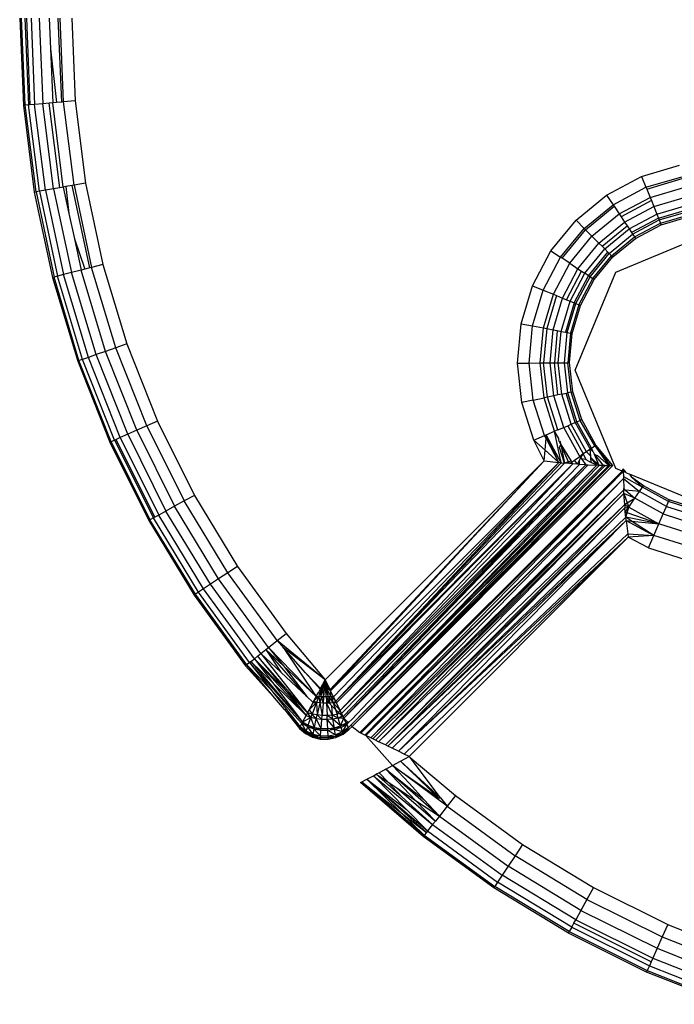
# Model space of a CAD drawing. Units: millimetres. Extents: x -4534 to 366010, y -3372 to 3934.
# Drawn here: x -1594 to -1575, y 1557 to 1585 of the extents above; entities that cross this region are included whole.
import ezdxf

# ---------------------------------------------------------------- set-up
doc = ezdxf.new("R2010")
doc.units = ezdxf.units.MM
doc.layers.add('Toestel 2D', color=7, linetype='Continuous', lineweight=20)
doc.layers.add('VP-EQ', color=7, linetype='Continuous', true_color=0x8a3492, plot=False)

# ---------------------------------------------------------------- blocks, each defined once
blk = doc.blocks.new('2854')
at = {"layer": 'VP-EQ', "color": 0}
for p, q in [((5005.4544, -3250.693), (5005.465, -3250.9446)), ((5005.4701, -3250.9441), (5005.4601, -3250.693)), ((5005.4693, -3250.693), (5005.4798, -3250.9433)), ((5005.485, -3250.9429), (5005.4753, -3250.693)), ((5005.4872, -3250.693), (5005.4976, -3250.9418)), ((5005.5109, -3250.693), (5005.5213, -3250.9398)), ((5005.5394, -3250.693), (5005.5431, -3250.7815)), ((5005.5758, -3250.9352), (5005.5656, -3250.693)), ((5005.5812, -3250.9348), (5005.5711, -3250.693)), ((5005.6044, -3250.693), (5005.6145, -3250.932)), ((5005.5431, -3250.7815), (5005.5605, -3250.9365)), ((5005.5431, -3250.7815), (5005.5496, -3250.9374)), ((5005.465, -3250.9446), (5005.4701, -3250.9441)), ((5005.465, -3250.9446), (5005.4966, -3251.1943)), ((5005.4798, -3250.9433), (5005.4701, -3250.9441)), ((5005.5017, -3251.1934), (5005.4701, -3250.9441)), ((5005.485, -3250.9429), (5005.4798, -3250.9433)), ((5005.5113, -3251.1918), (5005.4798, -3250.9433)), ((5005.4976, -3250.9418), (5005.485, -3250.9429)), ((5005.5213, -3250.9398), (5005.4976, -3250.9418)), ((5005.5289, -3251.1888), (5005.4976, -3250.9418)), ((5005.5397, -3250.9383), (5005.5213, -3250.9398)), ((5005.5523, -3251.1849), (5005.5213, -3250.9398)), ((5005.5496, -3250.9374), (5005.5397, -3250.9383)), ((5005.5706, -3251.1818), (5005.5397, -3250.9383)), ((5005.5605, -3250.9365), (5005.5496, -3250.9374)), ((5005.5803, -3251.1801), (5005.5496, -3250.9374)), ((5005.5758, -3250.9352), (5005.5605, -3250.9365)), ((5005.5812, -3250.9348), (5005.5758, -3250.9352)), ((5005.6145, -3250.932), (5005.5812, -3250.9348)), ((5005.6116, -3251.1748), (5005.5812, -3250.9348)), ((5005.6145, -3250.932), (5005.6445, -3251.1692)), ((5007.2479, -3251.1497), (5007.3573, -3251.1173)), ((5007.1472, -3251.2032), (5007.2479, -3251.1497)), ((5007.2479, -3251.1497), (5007.2606, -3251.1806)), ((5007.2606, -3251.1806), (5007.3636, -3251.1501)), ((5005.5878, -3251.1788), (5005.5803, -3251.1801)), ((5005.6062, -3251.1757), (5005.5878, -3251.1788)), ((5005.5878, -3251.1788), (5005.5966, -3251.2564)), ((5005.6116, -3251.1748), (5005.6062, -3251.1757)), ((5005.6567, -3251.4128), (5005.6062, -3251.1757)), ((5005.6445, -3251.1692), (5005.6116, -3251.1748)), ((5005.6116, -3251.1748), (5005.662, -3251.4114)), ((5005.6445, -3251.1692), (5005.6943, -3251.4031)), ((5007.2626, -3251.1857), (5007.3646, -3251.1554)), ((5005.4966, -3251.1943), (5005.5017, -3251.1934)), ((5005.4966, -3251.1943), (5005.5491, -3251.4405)), ((5005.5113, -3251.1918), (5005.5017, -3251.1934)), ((5005.5017, -3251.1934), (5005.554, -3251.4392)), ((5005.5289, -3251.1888), (5005.5113, -3251.1918)), ((5005.5113, -3251.1918), (5005.5634, -3251.4368)), ((5005.5523, -3251.1849), (5005.5289, -3251.1888)), ((5005.5289, -3251.1888), (5005.5807, -3251.4323)), ((5005.5706, -3251.1818), (5005.5523, -3251.1849)), ((5005.5523, -3251.1849), (5005.6038, -3251.4264)), ((5005.5803, -3251.1801), (5005.5706, -3251.1818)), ((5005.5803, -3251.1801), (5005.5966, -3251.2564)), ((5007.0589, -3251.2754), (5007.1472, -3251.2032)), ((5007.1472, -3251.2032), (5007.1656, -3251.231)), ((5007.1656, -3251.231), (5007.2606, -3251.1806)), ((5007.2606, -3251.1806), (5007.2626, -3251.1857)), ((5007.2626, -3251.1857), (5007.2726, -3251.21)), ((5007.2726, -3251.21), (5007.3695, -3251.1812)), ((5007.0825, -3251.299), (5007.1656, -3251.231)), ((5007.0864, -3251.3029), (5007.1687, -3251.2355)), ((5007.1656, -3251.231), (5007.1687, -3251.2355)), ((5007.1687, -3251.2355), (5007.1832, -3251.2574)), ((5007.1832, -3251.2574), (5007.2726, -3251.21)), ((5007.2763, -3251.2192), (5007.1887, -3251.2656)), ((5007.2726, -3251.21), (5007.2763, -3251.2192)), ((5007.2763, -3251.2192), (5007.2833, -3251.2363)), ((5007.2833, -3251.2363), (5007.3749, -3251.2091)), ((5007.2923, -3251.2583), (5007.3794, -3251.2325)), ((5005.5966, -3251.2564), (5005.6121, -3251.3293)), ((5007.1049, -3251.3214), (5007.1832, -3251.2574)), ((5007.1832, -3251.2574), (5007.1887, -3251.2656)), ((5007.1989, -3251.281), (5007.2833, -3251.2363)), ((5007.2121, -3251.3008), (5007.2923, -3251.2583)), ((5007.2833, -3251.2363), (5007.2923, -3251.2583)), ((5007.2923, -3251.2583), (5007.2971, -3251.27)), ((5007.2971, -3251.27), (5007.3817, -3251.2449)), ((5007.2991, -3251.2748), (5007.3827, -3251.25)), ((5007.3028, -3251.2839), (5007.3846, -3251.2596)), ((5006.9866, -3251.3637), (5007.0589, -3251.2754)), ((5007.0589, -3251.2754), (5007.0825, -3251.299)), ((5007.125, -3251.3416), (5007.1989, -3251.281)), ((5007.1339, -3251.3504), (5007.2059, -3251.2915)), ((5007.1887, -3251.2656), (5007.1989, -3251.281)), ((5007.1989, -3251.281), (5007.2059, -3251.2915)), ((5007.2059, -3251.2915), (5007.2121, -3251.3008)), ((5007.2971, -3251.27), (5007.2191, -3251.3113)), ((5007.222, -3251.3157), (5007.2991, -3251.2748)), ((5007.2274, -3251.3238), (5007.3028, -3251.2839)), ((5007.2302, -3251.3281), (5007.3047, -3251.2886)), ((5007.2971, -3251.27), (5007.2991, -3251.2748)), ((5007.2991, -3251.2748), (5007.3028, -3251.2839)), ((5007.3047, -3251.2886), (5007.3028, -3251.2839)), ((5007.3047, -3251.2886), (5007.3855, -3251.2646)), ((5007.0144, -3251.3822), (5007.0825, -3251.299)), ((5007.019, -3251.3852), (5007.0864, -3251.3029)), ((5007.0825, -3251.299), (5007.0864, -3251.3029)), ((5007.0864, -3251.3029), (5007.1049, -3251.3214)), ((5007.1418, -3251.3583), (5007.2121, -3251.3008)), ((5007.1545, -3251.371), (5007.222, -3251.3157)), ((5007.1737, -3251.4251), (5007.4565, -3251.3079)), ((5007.2121, -3251.3008), (5007.2191, -3251.3113)), ((5007.2191, -3251.3113), (5007.222, -3251.3157)), ((5007.222, -3251.3157), (5007.2274, -3251.3238)), ((5005.6121, -3251.3293), (5005.6426, -3251.4164)), ((5005.6121, -3251.3293), (5005.6313, -3251.4193)), ((5007.0408, -3251.3997), (5007.1049, -3251.3214)), ((5007.0645, -3251.4155), (5007.125, -3251.3416)), ((5007.1049, -3251.3214), (5007.125, -3251.3416)), ((5007.125, -3251.3416), (5007.1339, -3251.3504)), ((5007.1614, -3251.3779), (5007.2274, -3251.3238)), ((5007.165, -3251.3815), (5007.2302, -3251.3281)), ((5007.2274, -3251.3238), (5007.2302, -3251.3281)), ((5006.9332, -3251.4645), (5006.9866, -3251.3637)), ((5006.9866, -3251.3637), (5007.0144, -3251.3822)), ((5007.0843, -3251.4286), (5007.1418, -3251.3583)), ((5007.0948, -3251.4356), (5007.1508, -3251.3673)), ((5007.0992, -3251.4385), (5007.1545, -3251.371)), ((5007.1339, -3251.3504), (5007.1418, -3251.3583)), ((5007.1418, -3251.3583), (5007.1508, -3251.3673)), ((5007.1508, -3251.3673), (5007.1545, -3251.371)), ((5007.1545, -3251.371), (5007.1614, -3251.3779)), ((5005.6943, -3251.4031), (5005.662, -3251.4114)), ((5005.6943, -3251.4031), (5005.7636, -3251.632)), ((5006.9641, -3251.4771), (5007.0144, -3251.3822)), ((5006.9935, -3251.4891), (5007.0408, -3251.3997)), ((5007.019, -3251.3852), (5007.0144, -3251.3822)), ((5007.0408, -3251.3997), (5007.019, -3251.3852)), ((5007.0408, -3251.3997), (5007.0645, -3251.4155)), ((5007.1073, -3251.4439), (5007.1614, -3251.3779)), ((5007.1116, -3251.4467), (5007.165, -3251.3815)), ((5007.1614, -3251.3779), (5007.165, -3251.3815)), ((5005.5807, -3251.4323), (5005.5634, -3251.4368)), ((5005.6038, -3251.4264), (5005.5807, -3251.4323)), ((5005.6528, -3251.6707), (5005.5807, -3251.4323)), ((5005.6313, -3251.4193), (5005.6038, -3251.4264)), ((5005.6753, -3251.6628), (5005.6038, -3251.4264)), ((5005.6426, -3251.4164), (5005.6313, -3251.4193)), ((5005.7021, -3251.6535), (5005.6313, -3251.4193)), ((5005.6567, -3251.4128), (5005.6426, -3251.4164)), ((5005.662, -3251.4114), (5005.6567, -3251.4128)), ((5005.7321, -3251.643), (5005.662, -3251.4114)), ((5007.0198, -3251.4999), (5007.0645, -3251.4155)), ((5007.0314, -3251.5046), (5007.075, -3251.4224)), ((5007.0418, -3251.5088), (5007.0843, -3251.4286)), ((5007.0565, -3251.7079), (5007.1737, -3251.4251)), ((5007.0645, -3251.4155), (5007.075, -3251.4224)), ((5007.075, -3251.4224), (5007.0843, -3251.4286)), ((5007.0948, -3251.4356), (5007.0843, -3251.4286)), ((5005.554, -3251.4392), (5005.5491, -3251.4405)), ((5005.5491, -3251.4405), (5005.6219, -3251.6814)), ((5005.5634, -3251.4368), (5005.554, -3251.4392)), ((5005.6255, -3251.6802), (5005.554, -3251.4392)), ((5005.636, -3251.6766), (5005.5634, -3251.4368)), ((5007.0535, -3251.5136), (5007.0948, -3251.4356)), ((5007.0583, -3251.5156), (5007.0992, -3251.4385)), ((5007.0673, -3251.5193), (5007.1073, -3251.4439)), ((5007.0721, -3251.5212), (5007.1116, -3251.4467)), ((5007.0992, -3251.4385), (5007.0948, -3251.4356)), ((5007.0992, -3251.4385), (5007.1073, -3251.4439)), ((5007.1116, -3251.4467), (5007.1073, -3251.4439)), ((5006.9008, -3251.5738), (5006.9332, -3251.4645)), ((5006.9332, -3251.4645), (5006.9641, -3251.4771)), ((5006.9335, -3251.5801), (5006.9641, -3251.4771)), ((5006.9641, -3251.4771), (5006.9935, -3251.4891)), ((5006.9647, -3251.5861), (5006.9935, -3251.4891)), ((5006.9935, -3251.4891), (5007.0027, -3251.4928)), ((5007.0027, -3251.4928), (5006.9744, -3251.5879)), ((5006.9926, -3251.5914), (5007.0198, -3251.4999)), ((5007.0027, -3251.4928), (5007.0198, -3251.4999)), ((5007.0159, -3251.5959), (5007.0418, -3251.5088)), ((5007.0198, -3251.4999), (5007.0314, -3251.5046)), ((5007.0535, -3251.5136), (5007.0283, -3251.5983)), ((5007.0314, -3251.5046), (5007.0418, -3251.5088)), ((5007.0335, -3251.5992), (5007.0583, -3251.5156)), ((5007.0418, -3251.5088), (5007.0535, -3251.5136)), ((5007.0673, -3251.5193), (5007.0431, -3251.6011)), ((5007.0535, -3251.5136), (5007.0583, -3251.5156)), ((5007.0583, -3251.5156), (5007.0673, -3251.5193)), ((5007.0721, -3251.5212), (5007.0673, -3251.5193)), ((5007.0481, -3251.602), (5007.0721, -3251.5212)), ((5006.8905, -3251.6874), (5006.9008, -3251.5738)), ((5006.9008, -3251.5738), (5006.9335, -3251.5801)), ((5006.9239, -3251.6871), (5006.9335, -3251.5801)), ((5006.9335, -3251.5801), (5006.9647, -3251.5861)), ((5006.9556, -3251.6868), (5006.9647, -3251.5861)), ((5006.9647, -3251.5861), (5006.9744, -3251.5879)), ((5006.9744, -3251.5879), (5006.9655, -3251.6867)), ((5006.9744, -3251.5879), (5006.9926, -3251.5914)), ((5006.984, -3251.6865), (5006.9926, -3251.5914)), ((5006.9926, -3251.5914), (5007.0049, -3251.5938)), ((5007.0049, -3251.5938), (5006.9966, -3251.6864)), ((5007.0049, -3251.5938), (5007.0159, -3251.5959)), ((5007.0078, -3251.6863), (5007.0159, -3251.5959)), ((5007.0159, -3251.5959), (5007.0283, -3251.5983)), ((5007.0257, -3251.6862), (5007.0335, -3251.5992)), ((5007.0283, -3251.5983), (5007.0335, -3251.5992)), ((5007.0335, -3251.5992), (5007.0431, -3251.6011)), ((5007.0431, -3251.6011), (5007.0354, -3251.6861)), ((5007.0405, -3251.686), (5007.0481, -3251.602)), ((5007.0481, -3251.602), (5007.0431, -3251.6011)), ((5005.7636, -3251.632), (5005.7321, -3251.643)), ((5005.7636, -3251.632), (5005.8518, -3251.8543)), ((5005.7021, -3251.6535), (5005.6753, -3251.6628)), ((5005.7321, -3251.643), (5005.7021, -3251.6535)), ((5005.7923, -3251.8808), (5005.7021, -3251.6535)), ((5005.8213, -3251.8679), (5005.7321, -3251.643)), ((5005.6219, -3251.6814), (5005.6255, -3251.6802)), ((5005.6219, -3251.6814), (5005.7148, -3251.9154)), ((5005.636, -3251.6766), (5005.6255, -3251.6802)), ((5005.7182, -3251.9139), (5005.6255, -3251.6802)), ((5005.6528, -3251.6707), (5005.636, -3251.6766)), ((5005.7283, -3251.9094), (5005.636, -3251.6766)), ((5005.6753, -3251.6628), (5005.6528, -3251.6707)), ((5005.7447, -3251.9021), (5005.6528, -3251.6707)), ((5005.7664, -3251.8924), (5005.6753, -3251.6628)), ((5006.8905, -3251.6874), (5006.9239, -3251.6871)), ((5006.9029, -3251.8008), (5006.8905, -3251.6874)), ((5006.9239, -3251.6871), (5006.9556, -3251.6868)), ((5006.9356, -3251.7939), (5006.9239, -3251.6871)), ((5006.9556, -3251.6868), (5006.9655, -3251.6867)), ((5006.9666, -3251.7874), (5006.9556, -3251.6868)), ((5006.9655, -3251.6867), (5006.984, -3251.6865)), ((5006.9763, -3251.7853), (5006.9655, -3251.6867)), ((5006.984, -3251.6865), (5006.9966, -3251.6864)), ((5006.9944, -3251.7815), (5006.984, -3251.6865)), ((5006.9966, -3251.6864), (5007.0078, -3251.6863)), ((5007.0067, -3251.7789), (5006.9966, -3251.6864)), ((5007.0078, -3251.6863), (5007.0257, -3251.6862)), ((5007.0176, -3251.7766), (5007.0078, -3251.6863)), ((5007.0257, -3251.6862), (5007.0354, -3251.6861)), ((5007.0351, -3251.7729), (5007.0257, -3251.6862)), ((5007.0354, -3251.6861), (5007.0405, -3251.686)), ((5007.0447, -3251.7709), (5007.0354, -3251.6861)), ((5007.0497, -3251.7698), (5007.0405, -3251.686)), ((5007.1737, -3251.9908), (5007.0565, -3251.7079)), ((5007.0176, -3251.7766), (5007.03, -3251.774)), ((5007.03, -3251.774), (5007.0351, -3251.7729)), ((5007.0567, -3251.8581), (5007.03, -3251.774)), ((5007.0447, -3251.7709), (5007.0351, -3251.7729)), ((5007.0615, -3251.8561), (5007.0351, -3251.7729)), ((5007.0447, -3251.7709), (5007.0497, -3251.7698)), ((5007.0705, -3251.8522), (5007.0447, -3251.7709)), ((5007.0752, -3251.8502), (5007.0497, -3251.7698)), ((5006.9356, -3251.7939), (5006.9029, -3251.8008)), ((5006.9374, -3251.9095), (5006.9029, -3251.8008)), ((5006.9356, -3251.7939), (5006.9666, -3251.7874)), ((5006.9681, -3251.8963), (5006.9356, -3251.7939)), ((5006.9763, -3251.7853), (5006.9666, -3251.7874)), ((5006.9972, -3251.8838), (5006.9666, -3251.7874)), ((5006.9944, -3251.7815), (5006.9763, -3251.7853)), ((5007.0063, -3251.8799), (5006.9763, -3251.7853)), ((5007.0067, -3251.7789), (5006.9944, -3251.7815)), ((5007.0233, -3251.8725), (5006.9944, -3251.7815)), ((5007.0176, -3251.7766), (5007.0067, -3251.7789)), ((5007.0451, -3251.8631), (5007.0176, -3251.7766)), ((5005.8518, -3251.8543), (5005.8213, -3251.8679)), ((5005.8518, -3251.8543), (5005.9583, -3252.0684)), ((5007.0451, -3251.8631), (5007.0567, -3251.8581)), ((5007.0567, -3251.8581), (5007.0615, -3251.8561)), ((5007.0567, -3251.8581), (5007.0995, -3251.9354)), ((5007.0615, -3251.8561), (5007.0705, -3251.8522)), ((5007.1038, -3251.9324), (5007.0615, -3251.8561)), ((5007.0752, -3251.8502), (5007.0705, -3251.8522)), ((5007.113, -3251.9261), (5007.0705, -3251.8522)), ((5007.1161, -3251.9239), (5007.0752, -3251.8502)), ((5005.7923, -3251.8808), (5005.7664, -3251.8924)), ((5005.8213, -3251.8679), (5005.7923, -3251.8808)), ((5005.7923, -3251.8808), (5005.9013, -3252.0998)), ((5005.8213, -3251.8679), (5005.9291, -3252.0845)), ((5006.9731, -3251.8942), (5006.9972, -3251.8838)), ((5007.0063, -3251.8799), (5006.9972, -3251.8838)), ((5007.0156, -3251.9742), (5006.9972, -3251.8838)), ((5007.0089, -3251.9048), (5006.9972, -3251.8838)), ((5007.0063, -3251.8799), (5007.0233, -3251.8725)), ((5007.0233, -3251.8725), (5007.0348, -3251.8676)), ((5007.0696, -3251.9561), (5007.0233, -3251.8725)), ((5007.0348, -3251.8676), (5007.0451, -3251.8631)), ((5007.0348, -3251.8676), (5007.0799, -3251.9489)), ((5007.0891, -3251.9425), (5007.0451, -3251.8631)), ((5005.7148, -3251.9154), (5005.7182, -3251.9139)), ((5005.7148, -3251.9154), (5005.8269, -3252.1408)), ((5005.7283, -3251.9094), (5005.7182, -3251.9139)), ((5005.7182, -3251.9139), (5005.8302, -3252.139)), ((5005.7331, -3251.9072), (5005.7283, -3251.9094)), ((5005.7283, -3251.9094), (5005.8399, -3252.1336)), ((5005.7447, -3251.9021), (5005.7331, -3251.9072)), ((5005.8445, -3252.1311), (5005.7331, -3251.9072)), ((5005.7664, -3251.8924), (5005.7447, -3251.9021)), ((5005.7447, -3251.9021), (5005.8556, -3252.125)), ((5005.7664, -3251.8924), (5005.8764, -3252.1136)), ((5006.9374, -3251.9095), (5006.9681, -3251.8963)), ((5006.9669, -3251.9685), (5006.9374, -3251.9095)), ((5006.9374, -3251.9095), (5006.9694, -3251.9381)), ((5006.9681, -3251.8963), (5006.9731, -3251.8942)), ((5006.9723, -3251.9033), (5006.9681, -3251.8963)), ((5006.9694, -3251.9381), (5006.9723, -3251.9033)), ((5006.9723, -3251.9033), (5006.9731, -3251.8942)), ((5007.0091, -3251.9735), (5006.9723, -3251.9033)), ((5006.9723, -3251.9033), (5007.0156, -3251.9742)), ((5007.0156, -3251.9742), (5006.9731, -3251.8942)), ((5007.0094, -3251.9106), (5007.0089, -3251.9048)), ((5007.0146, -3251.9219), (5007.0094, -3251.9106)), ((5007.0126, -3251.9115), (5007.0146, -3251.9219)), ((5006.9669, -3251.9685), (5006.9694, -3251.9381)), ((5006.9694, -3251.9381), (5007.0091, -3251.9735)), ((5007.0115, -3251.9304), (5007.0146, -3251.9219)), ((5007.0252, -3251.9752), (5007.0115, -3251.9304)), ((5007.0146, -3251.9219), (5007.0252, -3251.9752)), ((5007.0374, -3251.9716), (5007.0146, -3251.9219)), ((5007.0146, -3251.9219), (5007.0447, -3251.9695)), ((5007.0891, -3251.9425), (5007.0799, -3251.9489)), ((5007.0995, -3251.9354), (5007.0891, -3251.9425)), ((5007.1013, -3251.9557), (5007.0891, -3251.9425)), ((5007.1038, -3251.9324), (5007.0995, -3251.9354)), ((5007.0995, -3251.9354), (5007.1086, -3251.9433)), ((5007.1013, -3251.9557), (5007.0995, -3251.9354)), ((5007.1038, -3251.9324), (5007.113, -3251.9261)), ((5007.1086, -3251.9433), (5007.1038, -3251.9324)), ((5007.1086, -3251.9433), (5007.112, -3251.9509)), ((5007.1161, -3251.9239), (5007.113, -3251.9261)), ((5007.113, -3251.9261), (5007.165, -3251.9825)), ((5007.113, -3251.9261), (5007.1574, -3251.9825)), ((5007.113, -3251.9261), (5007.1539, -3251.9825)), ((5007.165, -3251.9825), (5007.1161, -3251.9239)), ((5006.3355, -3252.6001), (5006.9669, -3251.9685)), ((5006.9669, -3251.9685), (5006.3495, -3252.6277)), ((5006.9669, -3251.9685), (5006.3512, -3252.6313)), ((5007.0091, -3251.9735), (5006.3512, -3252.6313)), ((5007.0091, -3251.9735), (5006.3596, -3252.6487)), ((5007.0091, -3251.9735), (5006.3658, -3252.6615)), ((5006.9669, -3251.9685), (5007.0091, -3251.9735)), ((5007.0156, -3251.9742), (5007.0091, -3251.9735)), ((5007.0374, -3251.9716), (5007.0252, -3251.9752)), ((5007.0447, -3251.9695), (5007.0374, -3251.9716)), ((5007.0396, -3251.9765), (5007.0374, -3251.9716)), ((5007.0396, -3251.9765), (5007.0462, -3251.9723)), ((5007.0447, -3251.9695), (5007.0462, -3251.9723)), ((5007.0462, -3251.9723), (5007.0544, -3251.9666)), ((5007.0496, -3251.9773), (5007.0462, -3251.9723)), ((5007.0544, -3251.9666), (5007.0696, -3251.9561)), ((5007.0627, -3251.9784), (5007.0544, -3251.9666)), ((5007.0627, -3251.9784), (5007.0693, -3251.9671)), ((5007.069, -3251.979), (5007.0693, -3251.9671)), ((5007.0693, -3251.9671), (5007.073, -3251.9607)), ((5007.0799, -3251.9489), (5007.0696, -3251.9561)), ((5007.0696, -3251.9561), (5007.073, -3251.9607)), ((5007.073, -3251.9607), (5007.0799, -3251.9489)), ((5007.073, -3251.9607), (5007.0748, -3251.9631)), ((5007.0748, -3251.9631), (5007.0872, -3251.9801)), ((5007.0872, -3251.9652), (5007.0748, -3251.9631)), ((5007.0799, -3251.9489), (5007.0872, -3251.9652)), ((5007.0872, -3251.9652), (5007.1029, -3251.9733)), ((5007.1016, -3251.9589), (5007.1013, -3251.9557)), ((5007.1029, -3251.9733), (5007.1016, -3251.9589)), ((5007.1189, -3251.9816), (5007.1016, -3251.9589)), ((5007.1016, -3251.9589), (5007.1257, -3251.9819)), ((5007.1189, -3251.9816), (5007.1029, -3251.9733)), ((5007.112, -3251.9509), (5007.1372, -3251.9822)), ((5007.1257, -3251.9819), (5007.112, -3251.9509)), ((5007.112, -3251.9509), (5007.1207, -3251.9537)), ((5007.1207, -3251.9537), (5007.1539, -3251.9825)), ((5007.0156, -3251.9742), (5006.3658, -3252.6615)), ((5007.0252, -3251.9752), (5006.3658, -3252.6615)), ((5007.0496, -3251.9773), (5006.3658, -3252.6615)), ((5007.0496, -3251.9773), (5006.3679, -3252.6659)), ((5007.0496, -3251.9773), (5006.3787, -3252.6881)), ((5007.069, -3251.979), (5006.3787, -3252.6881)), ((5007.0872, -3251.9801), (5006.3787, -3252.6881)), ((5007.0872, -3251.9801), (5006.3829, -3252.6968)), ((5007.0872, -3251.9801), (5006.3873, -3252.7059)), ((5007.0872, -3251.9801), (5006.3896, -3252.7107)), ((5007.094, -3251.9805), (5006.3896, -3252.7107)), ((5007.1189, -3251.9816), (5006.3896, -3252.7107)), ((5007.1433, -3251.9823), (5006.4097, -3252.7304)), ((5007.1539, -3251.9825), (5006.4097, -3252.7304)), ((5007.1574, -3251.9825), (5006.4097, -3252.7304)), ((5007.1574, -3251.9825), (5006.4134, -3252.7341)), ((5007.165, -3251.9825), (5006.4134, -3252.7341)), ((5006.4352, -3252.7518), (5007.1918, -3251.9983)), ((5007.1918, -3251.9983), (5006.4387, -3252.7535)), ((5007.1947, -3251.9995), (5006.4387, -3252.7535)), ((5007.1947, -3251.9995), (5006.45, -3252.759)), ((5007.1189, -3251.9816), (5006.4598, -3252.6642)), ((5007.1257, -3251.9819), (5006.4598, -3252.6642)), ((5007.1372, -3251.9822), (5006.4598, -3252.6642)), ((5007.1433, -3251.9823), (5006.4598, -3252.6642)), ((5007.0156, -3251.9742), (5007.0252, -3251.9752)), ((5007.0396, -3251.9765), (5007.0252, -3251.9752)), ((5007.0496, -3251.9773), (5007.0396, -3251.9765)), ((5007.0627, -3251.9784), (5007.0496, -3251.9773)), ((5007.069, -3251.979), (5007.0627, -3251.9784)), ((5007.0872, -3251.9801), (5007.069, -3251.979)), ((5007.0872, -3251.9801), (5007.094, -3251.9805)), ((5007.094, -3251.9805), (5007.1189, -3251.9816)), ((5007.1257, -3251.9819), (5007.1189, -3251.9816)), ((5007.1372, -3251.9822), (5007.1257, -3251.9819)), ((5007.1433, -3251.9823), (5007.1372, -3251.9822)), ((5007.1433, -3251.9823), (5007.1539, -3251.9825)), ((5007.1539, -3251.9825), (5007.1574, -3251.9825)), ((5007.1574, -3251.9825), (5007.165, -3251.9825)), ((5007.1918, -3251.9983), (5007.1737, -3251.9908)), ((5007.1918, -3251.9983), (5007.1951, -3251.9919)), ((5007.1947, -3251.9995), (5007.1951, -3251.9951)), ((5007.1947, -3251.9995), (5007.1953, -3252.0144)), ((5007.2045, -3252.0036), (5007.1947, -3251.9995)), ((5007.1951, -3251.9919), (5007.1951, -3251.9951)), ((5007.2045, -3252.0036), (5007.1951, -3251.9919)), ((5007.1954, -3252.0197), (5006.45, -3252.759)), ((5007.1954, -3252.0197), (5006.4531, -3252.7605)), ((5007.1954, -3252.0197), (5006.4669, -3252.7672)), ((5007.1953, -3252.0144), (5007.1954, -3252.0197)), ((5007.1953, -3252.0144), (5007.2508, -3252.045)), ((5007.1954, -3252.0197), (5007.2422, -3252.0573)), ((5007.1954, -3252.0197), (5007.1963, -3252.0488)), ((5007.2045, -3252.0036), (5007.2135, -3252.0073)), ((5007.4565, -3252.1079), (5007.2135, -3252.0073)), ((5007.2135, -3252.0073), (5007.2189, -3252.0164)), ((5007.2189, -3252.0164), (5007.2508, -3252.045)), ((5007.2537, -3252.0408), (5007.2189, -3252.0164)), ((5006.4669, -3252.7672), (5007.1965, -3252.0527)), ((5007.1965, -3252.0527), (5006.4726, -3252.77)), ((5007.1965, -3252.0527), (5006.4808, -3252.7739)), ((5007.1965, -3252.0527), (5007.1963, -3252.0488)), ((5007.2014, -3252.0531), (5007.1963, -3252.0488)), ((5007.197, -3252.0628), (5007.1965, -3252.0527)), ((5007.1965, -3252.0527), (5007.2014, -3252.0531)), ((5007.2422, -3252.0573), (5007.2014, -3252.0531)), ((5007.2014, -3252.0531), (5007.2287, -3252.0769)), ((5007.2287, -3252.0769), (5007.2422, -3252.0573)), ((5007.2422, -3252.0573), (5007.2508, -3252.045)), ((5007.3195, -3252.1001), (5007.2422, -3252.0573)), ((5007.2508, -3252.045), (5007.2537, -3252.0408)), ((5007.3254, -3252.0864), (5007.2508, -3252.045)), ((5007.3274, -3252.0817), (5007.2537, -3252.0408)), ((5005.9291, -3252.0845), (5005.9013, -3252.0998)), ((5005.9583, -3252.0684), (5005.9291, -3252.0845)), ((5006.0546, -3252.2914), (5005.9291, -3252.0845)), ((5005.9583, -3252.0684), (5006.0824, -3252.2729)), ((5007.197, -3252.0628), (5006.4808, -3252.7739)), ((5007.197, -3252.0628), (5006.4895, -3252.7782)), ((5007.2287, -3252.0769), (5007.197, -3252.0628)), ((5007.1992, -3252.0944), (5007.197, -3252.0628)), ((5007.197, -3252.0628), (5007.2066, -3252.09)), ((5007.2066, -3252.09), (5007.2287, -3252.0769)), ((5007.211, -3252.1025), (5007.2287, -3252.0769)), ((5007.31, -3252.122), (5007.2287, -3252.0769)), ((5007.3195, -3252.1001), (5007.3254, -3252.0864)), ((5007.3274, -3252.0817), (5007.3254, -3252.0864)), ((5007.4067, -3252.1122), (5007.3254, -3252.0864)), ((5007.4078, -3252.1072), (5007.3274, -3252.0817)), ((5005.8764, -3252.1136), (5005.8556, -3252.125)), ((5005.9013, -3252.0998), (5005.8764, -3252.1136)), ((5006.0045, -3252.3247), (5005.8764, -3252.1136)), ((5006.0282, -3252.3089), (5005.9013, -3252.0998)), ((5007.1992, -3252.0944), (5006.4895, -3252.7782)), ((5007.1992, -3252.0944), (5006.5092, -3252.7877)), ((5007.1999, -3252.1044), (5006.5092, -3252.7877)), ((5007.1999, -3252.1044), (5006.5162, -3252.7911)), ((5007.1992, -3252.0944), (5007.2066, -3252.09)), ((5007.1992, -3252.0944), (5007.1999, -3252.1044)), ((5007.1992, -3252.0944), (5007.211, -3252.1025)), ((5007.1999, -3252.1044), (5007.211, -3252.1025)), ((5007.201, -3252.1171), (5007.1999, -3252.1044)), ((5007.201, -3252.1171), (5007.211, -3252.1025)), ((5007.2061, -3252.1188), (5007.211, -3252.1025)), ((5007.2066, -3252.09), (5007.211, -3252.1025)), ((5007.211, -3252.1025), (5007.2977, -3252.1505)), ((5007.31, -3252.122), (5007.3195, -3252.1001)), ((5007.3195, -3252.1001), (5007.4036, -3252.1268)), ((5005.8302, -3252.139), (5005.8269, -3252.1408)), ((5005.8269, -3252.1408), (5005.9575, -3252.356)), ((5005.8399, -3252.1336), (5005.8302, -3252.139)), ((5005.9618, -3252.3532), (5005.8302, -3252.139)), ((5005.8445, -3252.1311), (5005.8399, -3252.1336)), ((5005.9699, -3252.3478), (5005.8399, -3252.1336)), ((5005.8556, -3252.125), (5005.8445, -3252.1311)), ((5005.9848, -3252.3379), (5005.8556, -3252.125)), ((5007.2024, -3252.1316), (5006.5162, -3252.7911)), ((5007.2034, -3252.1409), (5006.5162, -3252.7911)), ((5007.2034, -3252.1409), (5006.5289, -3252.7972)), ((5006.5465, -3252.8057), (5007.2034, -3252.1409)), ((5007.2061, -3252.1188), (5007.201, -3252.1171)), ((5007.2024, -3252.1316), (5007.201, -3252.1171)), ((5007.2024, -3252.1316), (5007.2061, -3252.1188)), ((5007.2977, -3252.1505), (5007.2024, -3252.1316)), ((5007.2034, -3252.1409), (5007.2024, -3252.1316)), ((5007.2192, -3252.1425), (5007.2024, -3252.1316)), ((5007.2034, -3252.1409), (5007.2078, -3252.1793)), ((5007.2034, -3252.1409), (5007.2834, -3252.1838)), ((5007.2034, -3252.1409), (5007.2192, -3252.1425)), ((5007.2977, -3252.1505), (5007.2061, -3252.1188)), ((5007.2834, -3252.1838), (5007.2192, -3252.1425)), ((5007.2192, -3252.1425), (5007.2977, -3252.1505)), ((5007.2977, -3252.1505), (5007.31, -3252.122)), ((5007.31, -3252.122), (5007.3987, -3252.1502)), ((5007.2834, -3252.1838), (5007.2977, -3252.1505)), ((5007.3923, -3252.1806), (5007.2977, -3252.1505)), ((5007.2078, -3252.1793), (5006.5465, -3252.8057)), ((5007.209, -3252.1892), (5006.5465, -3252.8057)), ((5007.209, -3252.1892), (5006.5637, -3252.814)), ((5006.5781, -3252.8209), (5007.209, -3252.1892)), ((5007.2078, -3252.1793), (5007.209, -3252.1892)), ((5007.2078, -3252.1793), (5007.2834, -3252.1838)), ((5007.2834, -3252.1838), (5007.209, -3252.1892)), ((5007.2681, -3252.2194), (5007.209, -3252.1892)), ((5007.2681, -3252.2194), (5007.2834, -3252.1838)), ((5007.3848, -3252.216), (5007.2834, -3252.1838)), ((5007.2681, -3252.2194), (5007.3768, -3252.2539)), ((5006.0824, -3252.2729), (5006.0546, -3252.2914)), ((5006.0824, -3252.2729), (5006.2232, -3252.4662)), ((5006.0282, -3252.3089), (5006.0045, -3252.3247)), ((5006.0546, -3252.2914), (5006.0282, -3252.3089)), ((5006.1722, -3252.5067), (5006.0282, -3252.3089)), ((5006.197, -3252.4869), (5006.0546, -3252.2914)), ((5005.9848, -3252.3379), (5005.9699, -3252.3478)), ((5006.0045, -3252.3247), (5005.9848, -3252.3379)), ((5006.1314, -3252.5391), (5005.9848, -3252.3379)), ((5006.15, -3252.5243), (5006.0045, -3252.3247)), ((5005.9618, -3252.3532), (5005.9575, -3252.356)), ((5005.9575, -3252.356), (5006.1057, -3252.5595)), ((5005.9699, -3252.3478), (5005.9618, -3252.3532)), ((5006.1097, -3252.5563), (5005.9618, -3252.3532)), ((5006.1174, -3252.5502), (5005.9699, -3252.3478)), ((5006.197, -3252.4869), (5006.2232, -3252.4662)), ((5006.2232, -3252.4662), (5006.3355, -3252.6001)), ((5006.1645, -3252.5128), (5006.1722, -3252.5067)), ((5006.1722, -3252.5067), (5006.197, -3252.4869)), ((5006.3099, -3252.6476), (5006.1722, -3252.5067)), ((5006.1722, -3252.5067), (5006.2154, -3252.56)), ((5006.3355, -3252.6001), (5006.197, -3252.4869)), ((5006.197, -3252.4869), (5006.2155, -3252.5078)), ((5006.3355, -3252.6001), (5006.2155, -3252.5078)), ((5006.2155, -3252.5078), (5006.3099, -3252.6476)), ((5006.2791, -3252.5798), (5006.2155, -3252.5078)), ((5006.1215, -3252.547), (5006.1314, -3252.5391)), ((5006.1314, -3252.5391), (5006.1401, -3252.5321)), ((5006.2805, -3252.7029), (5006.1314, -3252.5391)), ((5006.1314, -3252.5391), (5006.1836, -3252.6079)), ((5006.2191, -3252.6281), (5006.1314, -3252.5391)), ((5006.1401, -3252.5321), (5006.15, -3252.5243)), ((5006.2848, -3252.6948), (5006.1401, -3252.5321)), ((5006.1401, -3252.5321), (5006.2191, -3252.6281)), ((5006.15, -3252.5243), (5006.1645, -3252.5128)), ((5006.15, -3252.5243), (5006.2848, -3252.6948)), ((5006.2072, -3252.5775), (5006.15, -3252.5243)), ((5006.1645, -3252.5128), (5006.2072, -3252.5775)), ((5006.2827, -3252.6476), (5006.1645, -3252.5128)), ((5006.2154, -3252.56), (5006.1645, -3252.5128)), ((5006.1097, -3252.5563), (5006.1057, -3252.5595)), ((5006.1057, -3252.5595), (5006.1951, -3252.6589)), ((5006.1174, -3252.5502), (5006.1097, -3252.5563)), ((5006.1777, -3252.6265), (5006.1097, -3252.5563)), ((5006.1951, -3252.6589), (5006.1097, -3252.5563)), ((5006.1174, -3252.5502), (5006.1215, -3252.547)), ((5006.1174, -3252.5502), (5006.2705, -3252.7222)), ((5006.1174, -3252.5502), (5006.1777, -3252.6265)), ((5006.1215, -3252.547), (5006.2705, -3252.7222)), ((5006.1836, -3252.6079), (5006.1215, -3252.547)), ((5006.3099, -3252.6476), (5006.2154, -3252.56)), ((5006.2154, -3252.56), (5006.2827, -3252.6476)), ((5006.2827, -3252.6476), (5006.2072, -3252.5775)), ((5006.3223, -3252.6245), (5006.2791, -3252.5798)), ((5006.3209, -3252.627), (5006.2791, -3252.5798)), ((5006.2805, -3252.7029), (5006.1836, -3252.6079)), ((5006.1836, -3252.6079), (5006.2705, -3252.7222)), ((5006.3209, -3252.627), (5006.3223, -3252.6245)), ((5006.3223, -3252.6245), (5006.3355, -3252.6001)), ((5006.3355, -3252.6001), (5006.325, -3252.6272)), ((5006.3355, -3252.6001), (5006.3291, -3252.6273)), ((5006.3355, -3252.6001), (5006.3332, -3252.6275)), ((5006.3495, -3252.6277), (5006.3355, -3252.6001)), ((5006.3355, -3252.6001), (5006.3373, -3252.6276)), ((5006.3355, -3252.6001), (5006.3414, -3252.6276)), ((5006.3355, -3252.6001), (5006.3454, -3252.6277)), ((5006.1777, -3252.6265), (5006.2637, -3252.7351)), ((5006.1777, -3252.6265), (5006.2686, -3252.7257)), ((5006.2191, -3252.6281), (5006.2805, -3252.7029)), ((5006.2848, -3252.6948), (5006.2191, -3252.6281)), ((5006.2827, -3252.6476), (5006.3005, -3252.6652)), ((5006.3032, -3252.6601), (5006.3099, -3252.6476)), ((5006.3169, -3252.6481), (5006.3032, -3252.6601)), ((5006.3099, -3252.6476), (5006.3158, -3252.6366)), ((5006.3099, -3252.6476), (5006.3169, -3252.6481)), ((5006.3169, -3252.6481), (5006.3102, -3252.6656)), ((5006.3209, -3252.627), (5006.3158, -3252.6366)), ((5006.3158, -3252.6366), (5006.3198, -3252.6406)), ((5006.3169, -3252.6481), (5006.3198, -3252.6406)), ((5006.324, -3252.6485), (5006.3169, -3252.6481)), ((5006.3169, -3252.6481), (5006.3198, -3252.6665)), ((5006.3198, -3252.6406), (5006.325, -3252.6272)), ((5006.3198, -3252.6406), (5006.3242, -3252.6449)), ((5006.324, -3252.6485), (5006.3198, -3252.6665)), ((5006.325, -3252.6272), (5006.3209, -3252.627)), ((5006.324, -3252.6485), (5006.3242, -3252.6449)), ((5006.3311, -3252.6488), (5006.324, -3252.6485)), ((5006.324, -3252.6485), (5006.3295, -3252.667)), ((5006.324, -3252.6485), (5006.3309, -3252.6517)), ((5006.3242, -3252.6449), (5006.325, -3252.6272)), ((5006.3242, -3252.6449), (5006.3291, -3252.6273)), ((5006.3291, -3252.6273), (5006.325, -3252.6272)), ((5006.3332, -3252.6275), (5006.3291, -3252.6273)), ((5006.3311, -3252.6488), (5006.3291, -3252.6273)), ((5006.3309, -3252.6517), (5006.3295, -3252.667)), ((5006.3311, -3252.6488), (5006.3309, -3252.6517)), ((5006.3311, -3252.6488), (5006.3332, -3252.6275)), ((5006.3383, -3252.649), (5006.3311, -3252.6488)), ((5006.3373, -3252.6276), (5006.3332, -3252.6275)), ((5006.3414, -3252.6276), (5006.3373, -3252.6276)), ((5006.3455, -3252.649), (5006.3373, -3252.6276)), ((5006.3383, -3252.649), (5006.3373, -3252.6276)), ((5006.3455, -3252.649), (5006.3383, -3252.649)), ((5006.3383, -3252.649), (5006.349, -3252.6671)), ((5006.3383, -3252.649), (5006.3389, -3252.6596)), ((5006.3454, -3252.6277), (5006.3414, -3252.6276)), ((5006.3526, -3252.6489), (5006.3414, -3252.6276)), ((5006.3455, -3252.649), (5006.3414, -3252.6276)), ((5006.3495, -3252.6277), (5006.3454, -3252.6277)), ((5006.3512, -3252.6313), (5006.3454, -3252.6277)), ((5006.3526, -3252.6489), (5006.3455, -3252.649)), ((5006.3455, -3252.649), (5006.349, -3252.6671)), ((5006.3455, -3252.649), (5006.3586, -3252.6667)), ((5006.3512, -3252.6313), (5006.3495, -3252.6277)), ((5006.3596, -3252.6487), (5006.3512, -3252.6313)), ((5006.3526, -3252.6489), (5006.3512, -3252.6313)), ((5006.3596, -3252.6487), (5006.3526, -3252.6489)), ((5006.3526, -3252.6489), (5006.3586, -3252.6667)), ((5006.3526, -3252.6489), (5006.3658, -3252.6615)), ((5006.3658, -3252.6615), (5006.3596, -3252.6487)), ((5006.218, -3252.6858), (5006.1951, -3252.6589)), ((5006.2893, -3252.6862), (5006.3005, -3252.6652)), ((5006.3102, -3252.6656), (5006.2893, -3252.6862)), ((5006.3102, -3252.6656), (5006.2979, -3252.6985)), ((5006.3005, -3252.6652), (5006.3032, -3252.6601)), ((5006.3005, -3252.6652), (5006.3102, -3252.6656)), ((5006.3032, -3252.6601), (5006.3102, -3252.6656)), ((5006.3198, -3252.6665), (5006.3102, -3252.6656)), ((5006.3102, -3252.6656), (5006.3119, -3252.7011)), ((5006.3198, -3252.6665), (5006.3119, -3252.7011)), ((5006.3295, -3252.667), (5006.3198, -3252.6665)), ((5006.3198, -3252.6665), (5006.3264, -3252.7025)), ((5006.3295, -3252.667), (5006.3264, -3252.7025)), ((5006.3392, -3252.6672), (5006.3295, -3252.667)), ((5006.3389, -3252.6596), (5006.3392, -3252.6672)), ((5006.3389, -3252.6596), (5006.349, -3252.6671)), ((5006.349, -3252.6671), (5006.3392, -3252.6672)), ((5006.3392, -3252.6672), (5006.341, -3252.7028)), ((5006.3392, -3252.6672), (5006.3555, -3252.7019)), ((5006.3586, -3252.6667), (5006.349, -3252.6671)), ((5006.349, -3252.6671), (5006.3496, -3252.6703)), ((5006.3496, -3252.6703), (5006.3534, -3252.6742)), ((5006.3534, -3252.6742), (5006.3555, -3252.7019)), ((5006.3534, -3252.6742), (5006.3648, -3252.6856)), ((5006.3586, -3252.6667), (5006.3658, -3252.6615)), ((5006.3679, -3252.6659), (5006.3586, -3252.6667)), ((5006.3586, -3252.6667), (5006.3787, -3252.6881)), ((5006.3586, -3252.6667), (5006.3648, -3252.6856)), ((5006.3679, -3252.6659), (5006.3658, -3252.6615)), ((5006.3787, -3252.6881), (5006.3679, -3252.6659)), ((5006.4598, -3252.6642), (5006.4125, -3252.7138)), ((5006.2637, -3252.7351), (5006.218, -3252.6858)), ((5006.218, -3252.6858), (5006.2612, -3252.74)), ((5006.2705, -3252.7222), (5006.2805, -3252.7029)), ((5006.2943, -3252.7087), (5006.2705, -3252.7222)), ((5006.2805, -3252.7029), (5006.2848, -3252.6948)), ((5006.2805, -3252.7029), (5006.2943, -3252.7087)), ((5006.2848, -3252.6948), (5006.2893, -3252.6862)), ((5006.2979, -3252.6985), (5006.2848, -3252.6948)), ((5006.2943, -3252.7087), (5006.2848, -3252.6948)), ((5006.2865, -3252.7309), (5006.2943, -3252.7087)), ((5006.2893, -3252.6862), (5006.2979, -3252.6985)), ((5006.2943, -3252.7087), (5006.2979, -3252.6985)), ((5006.3095, -3252.7121), (5006.2943, -3252.7087)), ((5006.3044, -3252.7369), (5006.2943, -3252.7087)), ((5006.3119, -3252.7011), (5006.2979, -3252.6985)), ((5006.3095, -3252.7121), (5006.2979, -3252.6985)), ((5006.3095, -3252.7121), (5006.3119, -3252.7011)), ((5006.3264, -3252.7025), (5006.3119, -3252.7011)), ((5006.3254, -3252.714), (5006.3119, -3252.7011)), ((5006.3254, -3252.714), (5006.3264, -3252.7025)), ((5006.341, -3252.7028), (5006.3264, -3252.7025)), ((5006.3555, -3252.7019), (5006.341, -3252.7028)), ((5006.3575, -3252.713), (5006.341, -3252.7028)), ((5006.3416, -3252.7143), (5006.341, -3252.7028)), ((5006.3696, -3252.6999), (5006.3555, -3252.7019)), ((5006.3729, -3252.7102), (5006.3555, -3252.7019)), ((5006.3575, -3252.713), (5006.3555, -3252.7019)), ((5006.3729, -3252.7102), (5006.3575, -3252.713)), ((5006.3648, -3252.6856), (5006.3696, -3252.6999)), ((5006.3648, -3252.6856), (5006.3737, -3252.6945)), ((5006.3737, -3252.6945), (5006.3696, -3252.6999)), ((5006.3729, -3252.7102), (5006.3696, -3252.6999)), ((5006.384, -3252.7048), (5006.3729, -3252.7102)), ((5006.3896, -3252.7107), (5006.3729, -3252.7102)), ((5006.38, -3252.7326), (5006.3729, -3252.7102)), ((5006.3737, -3252.6945), (5006.3787, -3252.6881)), ((5006.3773, -3252.6981), (5006.3737, -3252.6945)), ((5006.3829, -3252.6968), (5006.3773, -3252.6981)), ((5006.384, -3252.7048), (5006.3773, -3252.6981)), ((5006.3829, -3252.6968), (5006.3787, -3252.6881)), ((5006.38, -3252.7326), (5006.3896, -3252.7107)), ((5006.3873, -3252.7059), (5006.3829, -3252.6968)), ((5006.3873, -3252.7059), (5006.384, -3252.7048)), ((5006.3896, -3252.7107), (5006.3873, -3252.7059)), ((5006.3963, -3252.7245), (5006.3896, -3252.7107)), ((5006.3896, -3252.7107), (5006.4, -3252.7208)), ((5006.2612, -3252.74), (5006.2637, -3252.7351)), ((5006.2637, -3252.7351), (5006.2686, -3252.7257)), ((5006.2808, -3252.7479), (5006.2637, -3252.7351)), ((5006.2637, -3252.7351), (5006.2796, -3252.7518)), ((5006.2686, -3252.7257), (5006.2705, -3252.7222)), ((5006.285, -3252.7354), (5006.2686, -3252.7257)), ((5006.2808, -3252.7479), (5006.2686, -3252.7257)), ((5006.2865, -3252.7309), (5006.2705, -3252.7222)), ((5006.285, -3252.7354), (5006.2705, -3252.7222)), ((5006.2808, -3252.7479), (5006.285, -3252.7354)), ((5006.285, -3252.7354), (5006.2865, -3252.7309)), ((5006.3033, -3252.7421), (5006.285, -3252.7354)), ((5006.3005, -3252.757), (5006.285, -3252.7354)), ((5006.3033, -3252.7421), (5006.2865, -3252.7309)), ((5006.2865, -3252.7309), (5006.3044, -3252.7369)), ((5006.3033, -3252.7421), (5006.3044, -3252.7369)), ((5006.3044, -3252.7369), (5006.3095, -3252.7121)), ((5006.323, -3252.7458), (5006.3044, -3252.7369)), ((5006.3044, -3252.7369), (5006.3234, -3252.7402)), ((5006.3254, -3252.714), (5006.3095, -3252.7121)), ((5006.3234, -3252.7402), (5006.3095, -3252.7121)), ((5006.3234, -3252.7402), (5006.3254, -3252.714)), ((5006.3416, -3252.7143), (5006.3254, -3252.714)), ((5006.3575, -3252.713), (5006.3416, -3252.7143)), ((5006.3619, -3252.738), (5006.3416, -3252.7143)), ((5006.3428, -3252.7406), (5006.3416, -3252.7143)), ((5006.3428, -3252.7406), (5006.3619, -3252.738)), ((5006.38, -3252.7326), (5006.3575, -3252.713)), ((5006.3619, -3252.738), (5006.3575, -3252.713)), ((5006.3619, -3252.738), (5006.38, -3252.7326)), ((5006.3814, -3252.7371), (5006.3619, -3252.738)), ((5006.3628, -3252.7432), (5006.3619, -3252.738)), ((5006.3814, -3252.7371), (5006.3628, -3252.7432)), ((5006.3963, -3252.7245), (5006.38, -3252.7326)), ((5006.3982, -3252.7283), (5006.38, -3252.7326)), ((5006.3814, -3252.7371), (5006.38, -3252.7326)), ((5006.3982, -3252.7283), (5006.3814, -3252.7371)), ((5006.3852, -3252.7498), (5006.3814, -3252.7371)), ((5006.3852, -3252.7498), (5006.3982, -3252.7283)), ((5006.4027, -3252.7376), (5006.3852, -3252.7498)), ((5006.3863, -3252.7537), (5006.4027, -3252.7376)), ((5006.4, -3252.7208), (5006.3963, -3252.7245)), ((5006.3982, -3252.7283), (5006.3963, -3252.7245)), ((5006.3982, -3252.7283), (5006.4037, -3252.7222)), ((5006.4027, -3252.7376), (5006.3982, -3252.7283)), ((5006.4037, -3252.7222), (5006.4, -3252.7208)), ((5006.4097, -3252.7304), (5006.4027, -3252.7376)), ((5006.4037, -3252.7222), (5006.4125, -3252.7138)), ((5006.4134, -3252.7341), (5006.4051, -3252.7424)), ((5006.4097, -3252.7304), (5006.4134, -3252.7341)), ((5006.4134, -3252.7341), (5006.4352, -3252.7518)), ((5006.2612, -3252.74), (5006.2787, -3252.7548)), ((5006.2796, -3252.7518), (5006.2612, -3252.74)), ((5006.2796, -3252.7518), (5006.2787, -3252.7548)), ((5006.2787, -3252.7548), (5006.299, -3252.7653)), ((5006.2808, -3252.7479), (5006.2796, -3252.7518)), ((5006.2997, -3252.7617), (5006.2796, -3252.7518)), ((5006.2796, -3252.7518), (5006.299, -3252.7653)), ((5006.3005, -3252.757), (5006.2808, -3252.7479)), ((5006.2808, -3252.7479), (5006.2997, -3252.7617)), ((5006.2997, -3252.7617), (5006.299, -3252.7653)), ((5006.299, -3252.7653), (5006.3212, -3252.7709)), ((5006.3005, -3252.757), (5006.2997, -3252.7617)), ((5006.3215, -3252.7669), (5006.2997, -3252.7617)), ((5006.2997, -3252.7617), (5006.3212, -3252.7709)), ((5006.3005, -3252.757), (5006.3033, -3252.7421)), ((5006.3218, -3252.7618), (5006.3005, -3252.757)), ((5006.3005, -3252.757), (5006.3215, -3252.7669)), ((5006.323, -3252.7458), (5006.3033, -3252.7421)), ((5006.3218, -3252.7618), (5006.3033, -3252.7421)), ((5006.3215, -3252.7669), (5006.3212, -3252.7709)), ((5006.3218, -3252.7618), (5006.3215, -3252.7669)), ((5006.3439, -3252.7673), (5006.3215, -3252.7669)), ((5006.3218, -3252.7618), (5006.323, -3252.7458)), ((5006.3437, -3252.7622), (5006.3218, -3252.7618)), ((5006.323, -3252.7458), (5006.3234, -3252.7402)), ((5006.343, -3252.7462), (5006.323, -3252.7458)), ((5006.3234, -3252.7402), (5006.3428, -3252.7406)), ((5006.3628, -3252.7432), (5006.3428, -3252.7406)), ((5006.343, -3252.7462), (5006.3428, -3252.7406)), ((5006.3628, -3252.7432), (5006.343, -3252.7462)), ((5006.3652, -3252.7581), (5006.343, -3252.7462)), ((5006.3437, -3252.7622), (5006.343, -3252.7462)), ((5006.3652, -3252.7581), (5006.3437, -3252.7622)), ((5006.3437, -3252.7622), (5006.3439, -3252.7673)), ((5006.3437, -3252.7622), (5006.3659, -3252.7628)), ((5006.3659, -3252.7628), (5006.3439, -3252.7673)), ((5006.3439, -3252.7673), (5006.3664, -3252.7664)), ((5006.3439, -3252.7673), (5006.3441, -3252.7713)), ((5006.3441, -3252.7713), (5006.3664, -3252.7664)), ((5006.3852, -3252.7498), (5006.3628, -3252.7432)), ((5006.3652, -3252.7581), (5006.3628, -3252.7432)), ((5006.3852, -3252.7498), (5006.3652, -3252.7581)), ((5006.3652, -3252.7581), (5006.3863, -3252.7537)), ((5006.3652, -3252.7581), (5006.3659, -3252.7628)), ((5006.3863, -3252.7537), (5006.3659, -3252.7628)), ((5006.3659, -3252.7628), (5006.3871, -3252.7567)), ((5006.3659, -3252.7628), (5006.3664, -3252.7664)), ((5006.3664, -3252.7664), (5006.3871, -3252.7567)), ((5006.3852, -3252.7498), (5006.3863, -3252.7537)), ((5006.4051, -3252.7424), (5006.3863, -3252.7537)), ((5006.3863, -3252.7537), (5006.3871, -3252.7567)), ((5006.3871, -3252.7567), (5006.4051, -3252.7424)), ((5006.4387, -3252.7535), (5006.4352, -3252.7518)), ((5006.45, -3252.759), (5006.4387, -3252.7535)), ((5006.4531, -3252.7605), (5006.45, -3252.759)), ((5006.4669, -3252.7672), (5006.4531, -3252.7605)), ((5006.4531, -3252.7605), (5006.53, -3252.847)), ((5006.4726, -3252.77), (5006.4669, -3252.7672)), ((5006.3212, -3252.7709), (5006.3441, -3252.7713)), ((5006.4808, -3252.7739), (5006.4726, -3252.77)), ((5006.4895, -3252.7782), (5006.4808, -3252.7739)), ((5006.5092, -3252.7877), (5006.4895, -3252.7782)), ((5006.5162, -3252.7911), (5006.5092, -3252.7877)), ((5006.5289, -3252.7972), (5006.5162, -3252.7911)), ((5006.5465, -3252.8057), (5006.5289, -3252.7972)), ((5006.5637, -3252.814), (5006.5465, -3252.8057)), ((5006.5531, -3252.8345), (5006.5781, -3252.8209)), ((5006.5781, -3252.8209), (5006.5637, -3252.814)), ((5006.5806, -3252.8239), (5006.5781, -3252.8209)), ((5006.5806, -3252.8239), (5006.7114, -3252.9337)), ((5006.6684, -3252.9395), (5006.5806, -3252.8239)), ((5006.5108, -3252.8573), (5006.53, -3252.847)), ((5006.53, -3252.847), (5006.5531, -3252.8345)), ((5006.6873, -3252.9641), (5006.53, -3252.847)), ((5006.53, -3252.847), (5006.5782, -3252.899)), ((5006.53, -3252.847), (5006.662, -3252.9397)), ((5006.5531, -3252.8345), (5006.6684, -3252.9395)), ((5006.662, -3252.9397), (5006.5531, -3252.8345)), ((5006.4554, -3252.8864), (5006.4747, -3252.8763)), ((5006.4747, -3252.8763), (5006.4827, -3252.8721)), ((5006.4747, -3252.8763), (5006.6454, -3253.0167)), ((5006.4747, -3252.8763), (5006.5697, -3252.9732)), ((5006.4913, -3252.8676), (5006.4827, -3252.8721)), ((5006.5571, -3252.9382), (5006.4827, -3252.8721)), ((5006.4827, -3252.8721), (5006.516, -3252.894)), ((5006.5108, -3252.8573), (5006.4913, -3252.8676)), ((5006.516, -3252.894), (5006.4913, -3252.8676)), ((5006.6648, -3252.9924), (5006.5108, -3252.8573)), ((5006.5108, -3252.8573), (5006.6202, -3252.9443)), ((5006.5964, -3252.9472), (5006.5108, -3252.8573)), ((5006.4376, -3252.8956), (5006.4411, -3252.8938)), ((5006.6181, -3253.0511), (5006.4376, -3252.8956)), ((5006.4411, -3252.8938), (5006.4554, -3252.8864)), ((5006.4411, -3252.8938), (5006.6181, -3253.0511)), ((5006.4411, -3252.8938), (5006.6213, -3253.0471)), ((5006.4411, -3252.8938), (5006.5549, -3252.9828)), ((5006.4554, -3252.8864), (5006.6306, -3253.0354)), ((5006.6274, -3253.0395), (5006.4554, -3252.8864)), ((5006.4554, -3252.8864), (5006.5697, -3252.9732)), ((5006.5549, -3252.9828), (5006.4554, -3252.8864)), ((5006.5571, -3252.9382), (5006.516, -3252.894)), ((5006.516, -3252.894), (5006.5423, -3252.9115)), ((5006.6202, -3252.9443), (5006.5782, -3252.899)), ((5006.5423, -3252.9115), (5006.6532, -3253.0069)), ((5006.5423, -3252.9115), (5006.5964, -3252.9472)), ((5006.6454, -3253.0167), (5006.5571, -3252.9382)), ((5006.7114, -3252.9337), (5006.6873, -3252.9641)), ((5006.7114, -3252.9337), (5006.9047, -3253.0745)), ((5006.6532, -3253.0069), (5006.5964, -3252.9472)), ((5006.5964, -3252.9472), (5006.6648, -3252.9924)), ((5006.6648, -3252.9924), (5006.6202, -3252.9443)), ((5006.662, -3252.9397), (5006.6684, -3252.9395)), ((5006.6873, -3252.9641), (5006.6648, -3252.9924)), ((5006.6684, -3252.9395), (5006.6873, -3252.9641)), ((5006.6873, -3252.9641), (5006.8832, -3253.1068)), ((5006.6213, -3253.0471), (5006.5549, -3252.9828)), ((5006.5549, -3252.9828), (5006.6274, -3253.0395)), ((5006.5697, -3252.9732), (5006.6306, -3253.0354)), ((5006.6648, -3252.9924), (5006.6532, -3253.0069)), ((5006.6648, -3252.9924), (5006.8632, -3253.1369)), ((5006.6454, -3253.0167), (5006.6306, -3253.0354)), ((5006.6532, -3253.0069), (5006.6454, -3253.0167)), ((5006.6454, -3253.0167), (5006.8459, -3253.1627)), ((5006.6181, -3253.0511), (5006.6213, -3253.0471)), ((5006.8216, -3253.1993), (5006.6181, -3253.0511)), ((5006.6274, -3253.0395), (5006.6213, -3253.0471)), ((5006.6213, -3253.0471), (5006.8244, -3253.1951)), ((5006.6306, -3253.0354), (5006.6274, -3253.0395)), ((5006.6306, -3253.0354), (5006.8327, -3253.1826)), ((5006.9047, -3253.0745), (5006.8832, -3253.1068)), ((5006.9047, -3253.0745), (5007.1092, -3253.1986)), ((5006.8832, -3253.1068), (5006.8632, -3253.1369)), ((5007.0904, -3253.2326), (5006.8832, -3253.1068)), ((5006.8632, -3253.1369), (5006.8459, -3253.1627)), ((5007.073, -3253.2642), (5006.8632, -3253.1369)), ((5006.8459, -3253.1627), (5006.8327, -3253.1826)), ((5007.058, -3253.2915), (5006.8459, -3253.1627)), ((5006.8327, -3253.1826), (5006.8244, -3253.1951)), ((5007.0465, -3253.3123), (5006.8327, -3253.1826)), ((5006.8244, -3253.1951), (5006.8216, -3253.1993)), ((5007.0368, -3253.3299), (5006.8216, -3253.1993)), ((5007.0392, -3253.3255), (5006.8244, -3253.1951)), ((5007.1092, -3253.1986), (5007.0904, -3253.2326)), ((5007.1092, -3253.1986), (5007.3233, -3253.3051)), ((5007.0904, -3253.2326), (5007.073, -3253.2642)), ((5007.0904, -3253.2326), (5007.3075, -3253.3405)), ((5007.073, -3253.2642), (5007.058, -3253.2915)), ((5007.073, -3253.2642), (5007.2927, -3253.3736)), ((5007.0465, -3253.3123), (5007.0526, -3253.3013)), ((5007.0526, -3253.3013), (5007.058, -3253.2915)), ((5007.2755, -3253.4122), (5007.0526, -3253.3013)), ((5007.058, -3253.2915), (5007.2801, -3253.4019)), ((5007.3233, -3253.3051), (5007.3075, -3253.3405)), ((5007.3233, -3253.3051), (5007.5456, -3253.3933)), ((5007.0368, -3253.3299), (5007.0392, -3253.3255)), ((5007.2622, -3253.4421), (5007.0368, -3253.3299)), ((5007.0465, -3253.3123), (5007.0392, -3253.3255)), ((5007.0392, -3253.3255), (5007.2642, -3253.4374)), ((5007.0465, -3253.3123), (5007.2703, -3253.4237)), ((5007.3075, -3253.3405), (5007.2927, -3253.3736)), ((5007.3075, -3253.3405), (5007.5328, -3253.4299)), ((5007.2927, -3253.3736), (5007.2801, -3253.4019)), ((5007.2927, -3253.3736), (5007.5209, -3253.4641)), ((5007.2755, -3253.4122), (5007.2703, -3253.4237)), ((5007.2801, -3253.4019), (5007.2755, -3253.4122)), ((5007.2801, -3253.4019), (5007.5106, -3253.4934)), ((5007.2622, -3253.4421), (5007.2642, -3253.4374)), ((5007.4961, -3253.5349), (5007.2622, -3253.4421)), ((5007.2703, -3253.4237), (5007.2642, -3253.4374)), ((5007.2642, -3253.4374), (5007.4978, -3253.5301)), ((5007.2703, -3253.4237), (5007.5028, -3253.5159))]:
    blk.add_line(p, q, dxfattribs=at)
blk = doc.blocks.new('VPL-14-RB2854')
at = {"layer": 'Toestel 2D', "color": 0, "xscale": 10, "yscale": 10, "zscale": 10}
blk.add_blockref('2854', (-51648.213, 34092.402), dxfattribs=at)

msp = doc.modelspace()

# ---------------------------------------------------------------- block references
at = {"layer": 'VP-EQ'}
msp.add_blockref('VPL-14-RB2854', (0, 0), dxfattribs=at)

doc.saveas('drawing.dxf')
